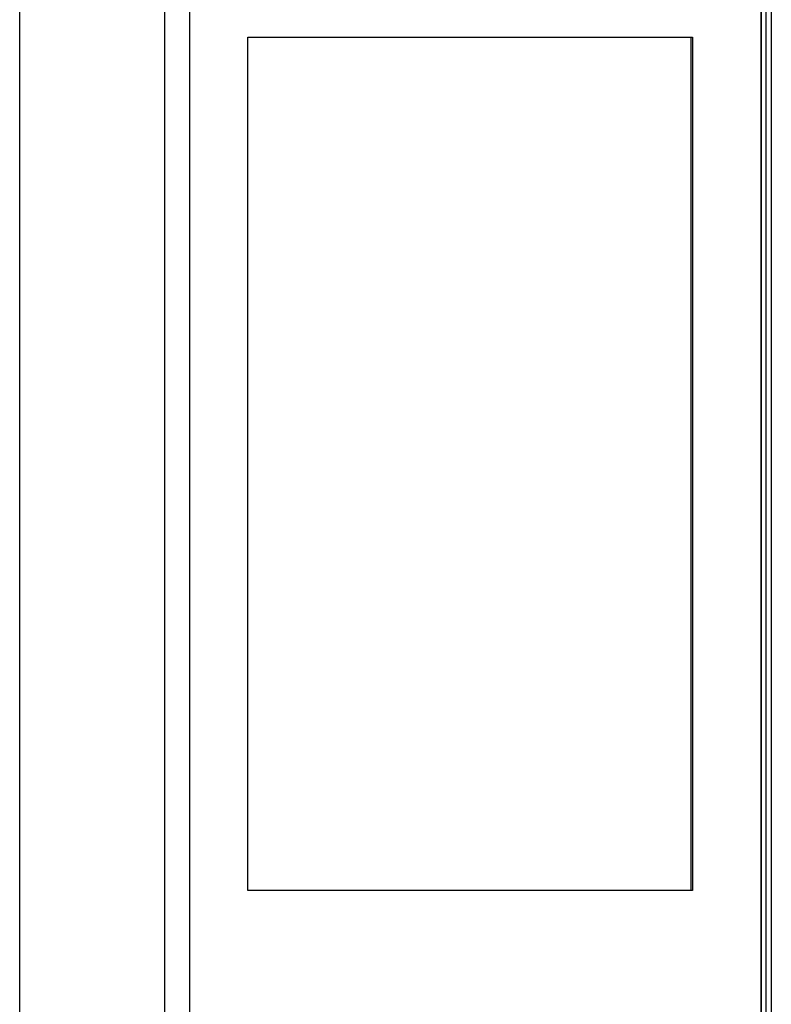
# Model space of a CAD drawing. Units: inches. Extents: x 229 to 1576, y 202 to 845.
# Drawn here: x 701 to 713, y 545 to 561 of the extents above; entities that cross this region are included whole.
import ezdxf

# ---------------------------------------------------------------- set-up
doc = ezdxf.new("R2010")
doc.units = ezdxf.units.IN
doc.header["$MEASUREMENT"] = 0
doc.layers.add('Edges', color=7, linetype='Continuous')

# ---------------------------------------------------------------- blocks, each defined once
blk = doc.blocks.new('stage pl')
at = {"layer": 'Edges'}
for p, q in [((74.704, -9.552), (74.704, -46.087)), ((83.462, -9.552), (83.462, -44.462)), ((83.62, -9.552), (83.62, -44.462)), ((74.323, -11.52), (74.323, -44.15)), ((83.465, -11.52), (83.465, -44.15)), ((83.541, -44.15), (83.541, -11.52)), ((72.104, -13.244), (72.104, -42.509)), ((75.598, -17.336), (82.389, -17.336)), ((75.598, -30.406), (75.598, -17.336)), ((82.389, -17.336), (82.389, -30.406)), ((82.389, -17.336), (82.414, -17.336)), ((82.414, -17.336), (82.414, -30.406)), ((82.389, -30.406), (75.598, -30.406)), ((82.414, -30.406), (82.389, -30.406))]:
    blk.add_line(p, q, dxfattribs=at)

msp = doc.modelspace()

# ---------------------------------------------------------------- block references
msp.add_blockref('stage pl', (629.097, 577.615))

doc.saveas('drawing.dxf')
